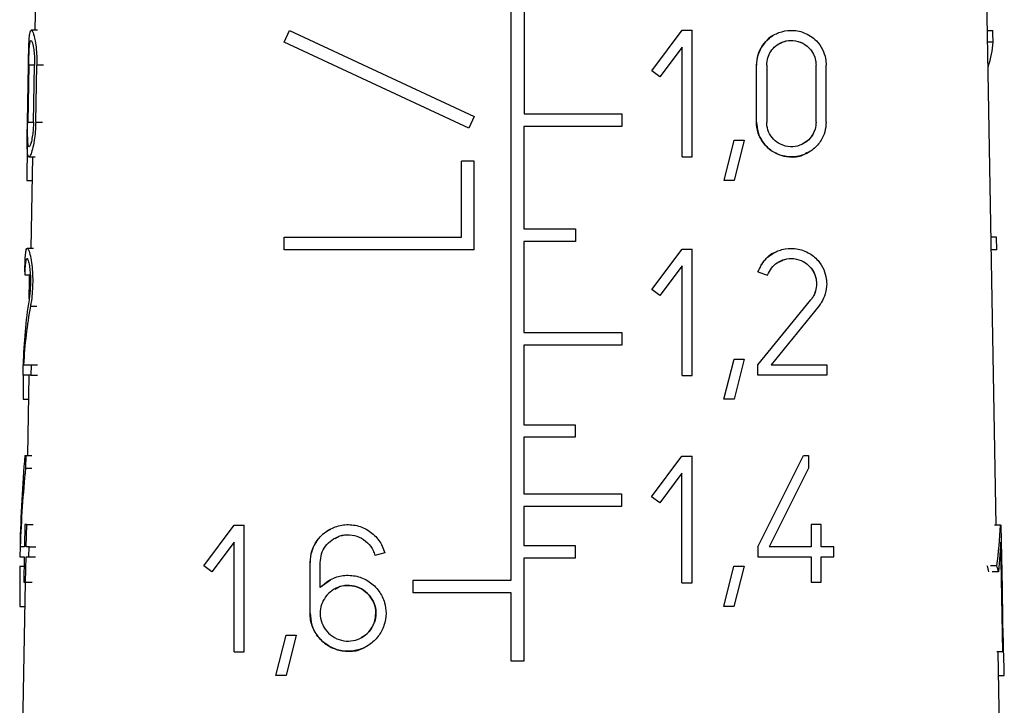
# Model space of a CAD drawing. Units: millimetres. Extents: x 10 to 416, y 10 to 287.
# Drawn here: x 109 to 115, y 135 to 139 of the extents above; entities that cross this region are included whole.
import ezdxf

# ---------------------------------------------------------------- set-up
doc = ezdxf.new("R2010")
doc.units = ezdxf.units.MM

msp = doc.modelspace()

# ---------------------------------------------------------------- linework, layer by layer
at = {"color": 7, "linetype": 'Continuous', "lineweight": 25}
for p, q in [((111.903, 135.4174), (111.903, 141.9474)), ((114.7136, 135.7348), (114.6139, 141.4473)), ((109.1511, 139.0962), (109.1425, 138.6014)), ((111.978, 138.7774), (111.978, 138.1174)), ((109.1578, 138.6014), (109.1222, 138.6014)), ((109.1425, 138.6014), (109.1358, 138.6014)), ((110.588, 138.5335), (110.6189, 138.6)), ((110.6189, 138.6), (111.688, 138.1015)), ((112.7182, 138.3668), (112.8942, 138.6014)), ((112.8942, 138.6014), (112.9529, 138.6014)), ((112.9529, 137.8681), (112.9529, 138.6014)), ((114.6636, 138.6), (114.694, 138.6)), ((111.657, 138.035), (110.588, 138.5335)), ((112.8942, 138.5036), (112.7651, 138.3316)), ((112.8942, 137.8681), (112.8942, 138.5036)), ((114.6965, 138.5335), (114.6648, 138.5335)), ((109.0999, 138.0698), (109.1057, 138.3998)), ((109.1072, 138.3998), (109.1014, 138.0698)), ((109.1349, 138.0698), (109.1414, 138.3998)), ((109.148, 138.0698), (109.1546, 138.3998)), ((113.3254, 138.0698), (113.3254, 138.3998)), ((113.3841, 138.3998), (113.3841, 138.0698)), ((113.6701, 138.0698), (113.6701, 138.3998)), ((113.7287, 138.0698), (113.7287, 138.3998)), ((112.7651, 138.3316), (112.7182, 138.3668)), ((111.688, 138.1015), (111.657, 138.035)), ((111.978, 138.1174), (112.5447, 138.1174)), ((112.5447, 138.1174), (112.5447, 138.0441)), ((112.5447, 138.0441), (111.9775, 138.0441)), ((111.9775, 138.0441), (111.9775, 137.4508)), ((113.1367, 137.731), (113.1953, 137.9643)), ((113.1953, 137.9643), (113.254, 137.9643)), ((113.254, 137.9643), (113.1953, 137.731)), ((109.1086, 137.8681), (109.1441, 137.8681)), ((109.1297, 137.8681), (109.1204, 137.3384)), ((112.8942, 137.8681), (112.9529, 137.8681)), ((111.6146, 137.4039), (111.6146, 137.8439)), ((111.688, 137.8439), (111.6146, 137.8439)), ((111.688, 137.3306), (111.688, 137.8439)), ((109.0968, 137.731), (109.1273, 137.731)), ((113.1953, 137.731), (113.1367, 137.731)), ((110.588, 137.3306), (110.588, 137.4039)), ((110.588, 137.4039), (111.6146, 137.4039)), ((111.9775, 137.4508), (112.2755, 137.4508)), ((112.2755, 137.4508), (112.2755, 137.3774)), ((114.7158, 137.4039), (114.6845, 137.4039)), ((114.7171, 137.3306), (114.7158, 137.4039)), ((112.2755, 137.3774), (111.9771, 137.3774)), ((111.9771, 137.3774), (111.9771, 136.8508)), ((109.1341, 137.3384), (109.0991, 137.3384)), ((111.688, 137.3306), (110.588, 137.3306)), ((112.7175, 137.1001), (112.8935, 137.3348)), ((112.8935, 137.3348), (112.9522, 137.3348)), ((112.9522, 137.1514), (112.9522, 137.3348)), ((114.7171, 137.3306), (114.6858, 137.3306)), ((112.8935, 137.237), (112.7645, 137.0649)), ((112.8935, 136.6014), (112.8935, 137.237)), ((109.1164, 137.1832), (109.0858, 137.1832)), ((109.1123, 137.1514), (109.1128, 137.1832)), ((113.3334, 137.2033), (113.3886, 137.1832)), ((109.1106, 137.049), (109.1123, 137.1514)), ((112.9522, 136.9681), (112.9522, 137.1514)), ((112.7645, 137.0649), (112.7175, 137.1001)), ((113.3334, 136.6638), (113.6401, 137.0405)), ((112.9522, 136.7848), (112.9522, 136.9681)), ((113.6856, 137.0035), (113.4091, 136.6638)), ((111.9771, 136.8508), (112.544, 136.8508)), ((112.544, 136.8508), (112.544, 136.7774)), ((112.544, 136.7774), (111.9767, 136.7774)), ((111.9767, 136.7774), (111.9767, 136.3174)), ((112.9522, 136.6014), (112.9522, 136.7848)), ((109.0743, 136.6051), (109.0754, 136.6638)), ((109.0773, 136.6638), (109.1208, 136.6638)), ((109.1208, 136.6638), (109.1196, 136.6051)), ((109.1208, 136.6638), (109.1588, 136.6638)), ((113.136, 136.4643), (113.1947, 136.6977)), ((113.1947, 136.6977), (113.2533, 136.6977)), ((113.2533, 136.6977), (113.1947, 136.4643)), ((113.3334, 136.6051), (113.3334, 136.6638)), ((113.4091, 136.6638), (113.7317, 136.6638)), ((113.7317, 136.6638), (113.7317, 136.6051)), ((109.1196, 136.6051), (109.0743, 136.6051)), ((109.1076, 136.6051), (109.0995, 136.1384)), ((109.1196, 136.6051), (109.1577, 136.6051)), ((113.7317, 136.6051), (113.3334, 136.6051)), ((112.8935, 136.6014), (112.9522, 136.6014)), ((109.0753, 136.4643), (109.1052, 136.4643)), ((113.1947, 136.4643), (113.136, 136.4643)), ((111.9767, 136.3174), (112.2749, 136.3174)), ((112.2749, 136.3174), (112.2749, 136.2441)), ((112.2749, 136.2441), (111.9764, 136.2441)), ((111.9764, 136.2441), (111.9764, 135.9174)), ((109.0854, 136.1384), (109.0899, 136.1384)), ((109.0899, 136.1384), (109.0885, 136.0659)), ((109.0899, 136.1384), (109.1263, 136.1384)), ((112.717, 135.9001), (112.893, 136.1348)), ((112.893, 136.1348), (112.9517, 136.1348)), ((112.9517, 135.9514), (112.9517, 136.1348)), ((113.3334, 135.6104), (113.5974, 136.1384)), ((113.5974, 136.1384), (113.6268, 136.1384)), ((113.6268, 136.1384), (113.6268, 136.0659)), ((109.0885, 136.0659), (109.125, 136.0659)), ((112.893, 136.037), (112.764, 135.8649)), ((112.893, 135.4014), (112.893, 136.037)), ((113.6268, 136.0659), (113.399, 135.6104)), ((112.9517, 135.7681), (112.9517, 135.9514)), ((111.9764, 135.9174), (112.5435, 135.9174)), ((112.5435, 135.9174), (112.5435, 135.8441)), ((112.764, 135.8649), (112.717, 135.9001)), ((112.5435, 135.8441), (111.9762, 135.8441)), ((111.9762, 135.8441), (111.9762, 135.6174)), ((112.9517, 135.5848), (112.9517, 135.7681)), ((109.0847, 135.7388), (109.0822, 135.6104)), ((109.0957, 135.7388), (109.0847, 135.7388)), ((109.0932, 135.6104), (109.0957, 135.7388)), ((109.0957, 135.7388), (109.1331, 135.7388)), ((110.1215, 135.5001), (110.2975, 135.7348)), ((110.2975, 135.7348), (110.3562, 135.7348)), ((110.3562, 135.5514), (110.3562, 135.7348)), ((113.6414, 135.7388), (113.6414, 135.6104)), ((113.7001, 135.7388), (113.6414, 135.7388)), ((113.7001, 135.6104), (113.7001, 135.7388)), ((114.7387, 135.7348), (114.7036, 135.7348)), ((114.7387, 135.7348), (114.7432, 135.7348)), ((114.7465, 135.5514), (114.7432, 135.7348)), ((110.2975, 135.637), (110.1684, 135.4649)), ((110.2975, 135.0014), (110.2975, 135.637)), ((114.7405, 135.637), (114.7272, 135.4649)), ((114.7521, 135.0014), (114.7405, 135.637)), ((109.0569, 135.6104), (109.0559, 135.5518)), ((109.0822, 135.6104), (109.0582, 135.6104)), ((109.11, 135.6104), (109.0932, 135.6104)), ((109.1088, 135.5518), (109.11, 135.6104)), ((109.11, 135.6104), (109.1485, 135.6104)), ((111.9762, 135.6174), (112.2745, 135.6174)), ((112.2745, 135.6174), (112.2745, 135.5441)), ((112.9517, 135.4014), (112.9517, 135.5848)), ((113.3334, 135.6104), (113.3334, 135.5518)), ((113.6414, 135.6104), (113.399, 135.6104)), ((113.7734, 135.6104), (113.7001, 135.6104)), ((113.7734, 135.5518), (113.7734, 135.6104)), ((109.0559, 135.5518), (109.0811, 135.5518)), ((109.0811, 135.5518), (109.0783, 135.4051)), ((109.0892, 135.4051), (109.092, 135.5518)), ((109.092, 135.5518), (109.1088, 135.5518)), ((109.1088, 135.5518), (109.1473, 135.5518)), ((110.3562, 135.3681), (110.3562, 135.5514)), ((111.1704, 135.5754), (111.1137, 135.5602)), ((111.1137, 135.5602), (111.1137, 135.5602)), ((112.2745, 135.5441), (111.9757, 135.5441)), ((111.9757, 135.5441), (111.9757, 134.9473)), ((113.3334, 135.5518), (113.6414, 135.5518)), ((113.6414, 135.5518), (113.6414, 135.4051)), ((113.7001, 135.4051), (113.7001, 135.5518)), ((113.7001, 135.5518), (113.7734, 135.5518)), ((114.7498, 135.3681), (114.7465, 135.5514)), ((109.0562, 135.4977), (109.0801, 135.4977)), ((110.1684, 135.4649), (110.1215, 135.5001)), ((110.7379, 135.2251), (110.7379, 135.5184)), ((110.7966, 135.3747), (110.7966, 135.5184)), ((113.1355, 135.2643), (113.1942, 135.4977)), ((113.1942, 135.4977), (113.2528, 135.4977)), ((113.2528, 135.4977), (113.1942, 135.2643)), ((114.7181, 135.5001), (114.681, 135.5001)), ((114.7272, 135.4649), (114.6907, 135.4649)), ((110.8556, 135.4176), (110.7966, 135.3747)), ((111.3361, 135.3441), (111.3361, 135.4174)), ((111.3361, 135.4174), (111.903, 135.4174)), ((109.0867, 135.4051), (109.0712, 134.5198)), ((109.0783, 135.4051), (109.0892, 135.4051)), ((109.0892, 135.4051), (109.1265, 135.4051)), ((110.3562, 135.1848), (110.3562, 135.3681)), ((112.893, 135.4014), (112.9517, 135.4014)), ((113.6414, 135.4051), (113.7001, 135.4051)), ((114.7531, 135.1848), (114.7498, 135.3681)), ((111.903, 135.3441), (111.3361, 135.3441)), ((111.903, 134.9473), (111.903, 135.3441)), ((109.055, 135.2643), (109.0842, 135.2643)), ((113.1942, 135.2643), (113.1355, 135.2643)), ((110.3562, 135.0014), (110.3562, 135.1848)), ((114.7564, 135.0014), (114.7531, 135.1848)), ((110.54, 134.8643), (110.5986, 135.0977)), ((110.5986, 135.0977), (110.6573, 135.0977)), ((110.6573, 135.0977), (110.5986, 134.8643)), ((110.2975, 135.0014), (110.3562, 135.0014)), ((114.7521, 135.0014), (114.7171, 135.0014)), ((114.7348, 134.5198), (114.7264, 135.0014)), ((114.7521, 135.0014), (114.7564, 135.0014)), ((111.9757, 134.9473), (111.903, 134.9473)), ((110.5986, 134.8643), (110.54, 134.8643)), ((114.7288, 134.8643), (114.7611, 134.8643))]:
    msp.add_line(p, q, dxfattribs=at)
at = {"color": 8, "linetype": 'Continuous', "lineweight": 25}
for p, q in [((109.1414, 138.3998), (109.1072, 138.3998)), ((109.1929, 138.3998), (109.1546, 138.3998)), ((109.1014, 138.0698), (109.1349, 138.0698)), ((109.148, 138.0698), (109.1863, 138.0698)), ((109.1174, 137.0035), (109.1547, 137.0035))]:
    msp.add_line(p, q, dxfattribs=at)
at = {"color": 7, "linetype": 'Continuous', "lineweight": 25}
for centre, major_axis, ratio, start_param, end_param in [((111.9545, 141.133), (-1.6145, 5.8649), 0.379212, 4.151858, 4.164377), ((111.8916, 137.9096), (2.7907, 0.7685), 0.379476, 6.032099, 6.152475), ((112.0041, 131.7868), (-1.5267, 11.5806), 0.213677, 0.980225, 1.003859), ((111.8941, 137.7174), (2.804, 0.5644), 0.304072, 3.083709, 3.106565), ((111.9337, 134.8313), (-2.2005, 3.2944), 0.554178, 0.536158, 0.667506), ((111.9337, 134.7383), (-2.2017, 3.2963), 0.554178, 0.515984, 0.636552), ((112.0049, 130.5167), (-1.5383, 11.6688), 0.213677, 0.993952, 1.008022), ((111.9536, 132.5471), (-1.7425, 5.7566), 0.402304, 0.781793, 0.893101), ((111.9537, 132.4158), (-1.7439, 5.7612), 0.402304, 0.769446, 0.86672), ((111.9357, 137.7883), (-2.0554, 3.5795), 0.534293, 3.757188, 3.834163), ((112.0056, 129.3129), (-1.5493, 11.7523), 0.213677, 0.988679, 1.011852), ((111.8846, 134.1362), (2.6974, 1.5495), 0.534409, 6.140407, 6.161964), ((111.8842, 134.1357), (2.7452, 1.577), 0.534409, 6.126728, 6.14767), ((111.9994, 139.5186), (-1.456, 11.0441), 0.213677, 4.249399, 4.272562)]:
    msp.add_ellipse(centre, major_axis=major_axis, ratio=ratio, start_param=start_param, end_param=end_param, dxfattribs=at)
for points, knots in [([(109.1057, 138.3998), (109.1061, 138.4202), (109.1069, 138.461), (109.1083, 138.5156), (109.1106, 138.5606), (109.1147, 138.5927), (109.1217, 138.6059), (109.1321, 138.5924), (109.1435, 138.5512), (109.1514, 138.4951), (109.1549, 138.4445), (109.1547, 138.4127), (109.1546, 138.3998)], [0, 0, 0, 0, 0.086533, 0.172881, 0.263934, 0.367303, 0.48707, 0.624012, 0.769446, 0.865363, 0.945132, 1, 1, 1, 1]), ([(113.3254, 138.3998), (113.3272, 138.4202), (113.3309, 138.461), (113.3587, 138.5156), (113.4002, 138.5606), (113.4568, 138.5927), (113.5265, 138.6059), (113.6031, 138.5924), (113.6673, 138.5512), (113.7079, 138.4951), (113.7262, 138.4445), (113.728, 138.4127), (113.7287, 138.3998)], [0, 0, 0, 0, 0.086533, 0.172881, 0.263934, 0.367303, 0.48707, 0.624012, 0.769446, 0.865363, 0.945132, 1, 1, 1, 1]), ([(113.4323, 138.5774), (113.4318, 138.5772), (113.4105, 138.5712), (113.3743, 138.5353), (113.337, 138.4784), (113.326, 138.4283), (113.3255, 138.4041), (113.3254, 138.3998)], [0, 0, 0, 0, 0.008808, 0.34646, 0.686064, 0.943365, 1, 1, 1, 1]), ([(109.1072, 138.3998), (109.1076, 138.4141), (109.1082, 138.4428), (109.1097, 138.4812), (109.112, 138.5131), (109.1155, 138.5363), (109.1208, 138.546), (109.1279, 138.5365), (109.135, 138.5069), (109.1397, 138.4667), (109.1416, 138.4309), (109.1414, 138.4086), (109.1414, 138.3998)], [0, 0, 0, 0, 0.085876, 0.171545, 0.262402, 0.366713, 0.488291, 0.626688, 0.771199, 0.866538, 0.947159, 1, 1, 1, 1]), ([(113.3841, 138.3998), (113.3853, 138.4141), (113.3879, 138.4428), (113.4072, 138.4812), (113.4363, 138.5131), (113.4763, 138.5363), (113.5261, 138.546), (113.5809, 138.5365), (113.6269, 138.5069), (113.6556, 138.4667), (113.6683, 138.4309), (113.6696, 138.4086), (113.6701, 138.3998)], [0, 0, 0, 0, 0.085876, 0.171545, 0.262402, 0.366713, 0.488291, 0.626688, 0.771199, 0.866538, 0.947159, 1, 1, 1, 1]), ([(113.4606, 138.5246), (113.4649, 138.5274), (113.4841, 138.5397), (113.5256, 138.5452), (113.5803, 138.537), (113.6266, 138.5071), (113.6555, 138.467), (113.6683, 138.4312), (113.6696, 138.4088), (113.6701, 138.3998)], [0, 0, 0, 0, 0.052742, 0.234207, 0.442133, 0.660335, 0.801482, 0.920094, 1, 1, 1, 1]), ([(109.148, 138.0698), (109.1473, 138.0507), (109.1457, 138.0125), (109.1385, 137.957), (109.1287, 137.9097), (109.1172, 137.8751), (109.1069, 137.8627), (109.1006, 137.8812), (109.0984, 137.9266), (109.0986, 137.9858), (109.0994, 138.038), (109.0999, 138.0649), (109.0999, 138.0698)], [0, 0, 0, 0, 0.08102, 0.161675, 0.272385, 0.385085, 0.522263, 0.668008, 0.77635, 0.885288, 0.979432, 1, 1, 1, 1]), ([(109.1349, 138.0698), (109.1344, 138.0561), (109.1334, 138.0287), (109.1289, 137.9891), (109.1229, 137.9557), (109.1156, 137.9316), (109.1086, 137.923), (109.1037, 137.9359), (109.1013, 137.9679), (109.1007, 138.0103), (109.101, 138.0475), (109.1013, 138.0665), (109.1014, 138.0698)], [0, 0, 0, 0, 0.082006, 0.163678, 0.273322, 0.384664, 0.519438, 0.664514, 0.774865, 0.885875, 0.98054, 1, 1, 1, 1]), ([(113.7287, 138.0698), (113.7271, 138.0507), (113.7239, 138.0125), (113.6978, 137.957), (113.6558, 137.9097), (113.5943, 137.8751), (113.5188, 137.8627), (113.4421, 137.8812), (113.3791, 137.9266), (113.3392, 137.9858), (113.3261, 138.038), (113.3255, 138.0649), (113.3254, 138.0698)], [0, 0, 0, 0, 0.08102, 0.161675, 0.272385, 0.385085, 0.522263, 0.668008, 0.77635, 0.885288, 0.979432, 1, 1, 1, 1]), ([(113.3254, 138.0698), (113.3272, 138.0497), (113.3307, 138.0096), (113.3577, 137.9555), (113.3979, 137.911), (113.4526, 137.8784), (113.5198, 137.8649), (113.5798, 137.8686), (113.6107, 137.8894), (113.6197, 137.8955)], [0, 0, 0, 0, 0.127667, 0.255122, 0.388046, 0.538188, 0.712998, 0.916221, 1, 1, 1, 1]), ([(113.6701, 138.0698), (113.6689, 138.0561), (113.6665, 138.0287), (113.6477, 137.9891), (113.6176, 137.9557), (113.5741, 137.9316), (113.5211, 137.923), (113.4672, 137.9359), (113.4224, 137.9679), (113.3937, 138.0103), (113.3845, 138.0475), (113.3841, 138.0665), (113.3841, 138.0698)], [0, 0, 0, 0, 0.082006, 0.163678, 0.273322, 0.384664, 0.519438, 0.664514, 0.774865, 0.885875, 0.98054, 1, 1, 1, 1]), ([(113.6701, 138.0698), (113.6689, 138.0561), (113.6666, 138.0289), (113.6478, 137.9899), (113.6233, 137.9596), (113.6013, 137.9497), (113.593, 137.946)], [0, 0, 0, 0, 0.240171, 0.479318, 0.803899, 1, 1, 1, 1]), ([(109.0848, 137.2033), (109.0853, 137.2237), (109.0863, 137.2645), (109.0888, 137.3082), (109.0933, 137.3361), (109.1009, 137.342), (109.1112, 137.3201), (109.1213, 137.2749), (109.128, 137.2204), (109.1304, 137.1717), (109.1303, 137.1236), (109.1276, 137.0748), (109.1224, 137.0319), (109.1186, 137.0108), (109.1174, 137.0035)], [0, 0, 0, 0, 0.088096, 0.175839, 0.273366, 0.386311, 0.513322, 0.621532, 0.705824, 0.776659, 0.814294, 0.887895, 0.961166, 1, 1, 1, 1]), ([(113.3334, 137.2033), (113.3433, 137.2237), (113.3628, 137.2645), (113.4132, 137.3082), (113.4753, 137.3361), (113.5495, 137.342), (113.6225, 137.3201), (113.6801, 137.2749), (113.7154, 137.2204), (113.7296, 137.1717), (113.7332, 137.1236), (113.726, 137.0748), (113.707, 137.0319), (113.6911, 137.0108), (113.6856, 137.0035)], [0, 0, 0, 0, 0.088096, 0.175839, 0.273366, 0.386311, 0.513322, 0.621532, 0.705824, 0.776659, 0.814294, 0.887895, 0.961166, 1, 1, 1, 1]), ([(113.4299, 137.314), (113.4294, 137.3138), (113.4078, 137.3077), (113.3738, 137.2735), (113.3447, 137.2324), (113.3351, 137.2075), (113.3334, 137.2033)], [0, 0, 0, 0, 0.01125, 0.497088, 0.914706, 1, 1, 1, 1]), ([(109.0858, 137.1832), (109.0863, 137.1979), (109.0874, 137.227), (109.0899, 137.2582), (109.0937, 137.2783), (109.0994, 137.2823), (109.1062, 137.266), (109.1124, 137.2332), (109.1165, 137.1923), (109.1176, 137.1571), (109.1173, 137.1231), (109.1157, 137.091), (109.1124, 137.0604), (109.1101, 137.0454), (109.1094, 137.0405)], [0, 0, 0, 0, 0.088687, 0.176985, 0.276094, 0.39122, 0.519396, 0.624754, 0.70864, 0.793075, 0.814753, 0.889302, 0.96355, 1, 1, 1, 1]), ([(113.3886, 137.1832), (113.3956, 137.1979), (113.4096, 137.227), (113.4456, 137.2582), (113.4903, 137.2783), (113.5439, 137.2823), (113.5963, 137.266), (113.6372, 137.2332), (113.6632, 137.1923), (113.6722, 137.1571), (113.6737, 137.1231), (113.6689, 137.091), (113.6551, 137.0604), (113.6438, 137.0454), (113.6401, 137.0405)], [0, 0, 0, 0, 0.088687, 0.1769852, 0.2760939, 0.3912202, 0.5193959, 0.624754, 0.7086397, 0.7930747, 0.8147533, 0.889302, 0.9635498, 1, 1, 1, 1]), ([(113.4581, 137.261), (113.4679, 137.2661), (113.4945, 137.2799), (113.5439, 137.2819), (113.5963, 137.2661), (113.6373, 137.2331), (113.662, 137.1942), (113.6717, 137.1597), (113.674, 137.1258), (113.6689, 137.0913), (113.6553, 137.0606), (113.644, 137.0456), (113.6401, 137.0405)], [0, 0, 0, 0, 0.086375, 0.232399, 0.395839, 0.528977, 0.63392, 0.723077, 0.767148, 0.859966, 0.952393, 1, 1, 1, 1]), ([(110.7379, 135.5184), (110.74, 135.5415), (110.7443, 135.5877), (110.7774, 135.6499), (110.827, 135.7001), (110.8931, 135.7331), (110.9698, 135.7428), (111.0474, 135.7247), (111.1133, 135.6804), (111.1536, 135.6262), (111.1661, 135.5886), (111.1704, 135.5754)], [0, 0, 0, 0, 0.105855, 0.211571, 0.321116, 0.439398, 0.565024, 0.692752, 0.817102, 0.93581, 1, 1, 1, 1]), ([(110.8561, 135.7098), (110.8403, 135.7015), (110.8017, 135.681), (110.76, 135.6231), (110.7397, 135.5634), (110.7383, 135.5284), (110.7379, 135.5184)], [0, 0, 0, 0, 0.231663, 0.567265, 0.877164, 1, 1, 1, 1]), ([(110.7966, 135.5184), (110.7982, 135.5355), (110.8013, 135.5696), (110.8259, 135.6154), (110.8626, 135.6521), (110.9112, 135.6761), (110.9673, 135.6829), (111.0239, 135.6695), (111.0722, 135.6369), (111.1016, 135.5971), (111.1106, 135.5696), (111.1137, 135.5602)], [0, 0, 0, 0, 0.106537, 0.212954, 0.322745, 0.44042, 0.565183, 0.692705, 0.817724, 0.937254, 1, 1, 1, 1]), ([(110.883, 135.6588), (110.892, 135.6639), (110.9176, 135.6784), (110.9671, 135.6824), (111.0237, 135.6697), (111.0722, 135.6369), (111.1016, 135.5972), (111.1106, 135.5696), (111.1137, 135.5602)], [0, 0, 0, 0, 0.108449, 0.307321, 0.510788, 0.710115, 0.900346, 1, 1, 1, 1]), ([(110.7966, 135.3747), (110.8161, 135.3918), (110.855, 135.4259), (110.9305, 135.4477), (111.009, 135.444), (111.0824, 135.4122), (111.1392, 135.3575), (111.1714, 135.2918), (111.1813, 135.2219), (111.17, 135.153), (111.1356, 135.0889), (111.0826, 135.0391), (111.0159, 135.0086), (110.9412, 135.0014), (110.8662, 135.02), (110.8005, 135.0646), (110.7548, 135.1294), (110.7389, 135.1872), (110.7381, 135.2188), (110.7379, 135.2251)], [0, 0, 0, 0, 0.064225, 0.128353, 0.19464, 0.260477, 0.323735, 0.384135, 0.43362, 0.490863, 0.54809, 0.605805, 0.665202, 0.72724, 0.792255, 0.859031, 0.924363, 0.984899, 1, 1, 1, 1]), ([(111.1192, 135.2251), (111.1176, 135.2075), (111.1142, 135.1725), (111.0883, 135.1256), (111.0499, 135.089), (111.0009, 135.0665), (110.946, 135.061), (110.8907, 135.0747), (110.8425, 135.1074), (110.8089, 135.1548), (110.7976, 135.1971), (110.7958, 135.2373), (110.8021, 135.2763), (110.8257, 135.3221), (110.8627, 135.3588), (110.9112, 135.3828), (110.9673, 135.3895), (111.0239, 135.3761), (111.0724, 135.3436), (111.1058, 135.2971), (111.1182, 135.2549), (111.119, 135.2309), (111.1192, 135.2251)], [0, 0, 0, 0, 0.050354, 0.10069, 0.151599, 0.204278, 0.259449, 0.317104, 0.375893, 0.433115, 0.486368, 0.500088, 0.549055, 0.597966, 0.648423, 0.702489, 0.759798, 0.818369, 0.875795, 0.93071, 0.983137, 1, 1, 1, 1]), ([(110.883, 135.3655), (110.892, 135.3706), (110.9176, 135.3851), (110.9672, 135.3891), (111.0236, 135.3764), (111.0723, 135.3436), (111.1059, 135.2971), (111.1179, 135.2549), (111.1202, 135.2135), (111.1136, 135.1723), (111.0883, 135.1263), (111.0595, 135.0957), (111.0385, 135.0868), (111.033, 135.0845)], [0, 0, 0, 0, 0.062974, 0.178261, 0.296201, 0.411749, 0.522046, 0.627152, 0.660935, 0.761746, 0.862519, 0.964485, 1, 1, 1, 1]), ([(110.7379, 135.2251), (110.7401, 135.2018), (110.7444, 135.1552), (110.7779, 135.0928), (110.8281, 135.0426), (110.8956, 135.0092), (110.9724, 135.0023), (111.0317, 135.0115), (111.057, 135.03), (111.0603, 135.0325)], [0, 0, 0, 0, 0.147994, 0.295727, 0.450345, 0.618089, 0.795214, 0.972858, 1, 1, 1, 1])]:
    msp.add_open_spline(points, degree=3, knots=knots, dxfattribs=at)

doc.saveas('drawing.dxf')
